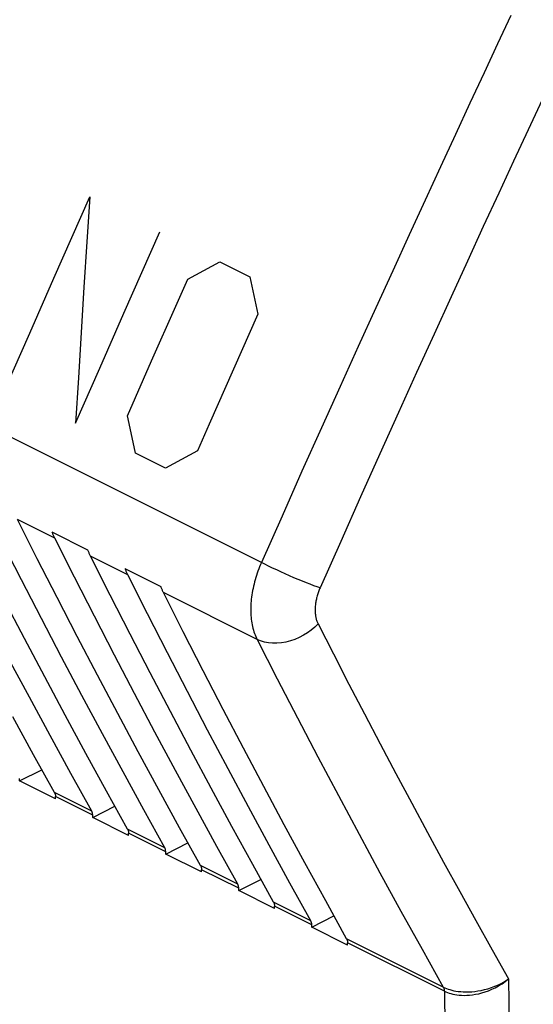
# Model space of a CAD drawing. Units: millimetres. Extents: x -41.8 to 46.8, y -37 to 39.8.
# Drawn here: x 0.3 to 9.2, y -27.2 to -10.1 of the extents above; entities that cross this region are included whole.
import ezdxf

# ---------------------------------------------------------------- set-up
doc = ezdxf.new("R2010")
doc.units = ezdxf.units.MM
doc.header["$LTSCALE"] = 36.425481
doc.layers.get('0').update_dxf_attribs({"linetype": 'CONTINUOUS'})

msp = doc.modelspace()

# ---------------------------------------------------------------- linework, layer by layer
at = {"color": 9, "linetype": 'CONTINUOUS'}
for p, q in [((4.508, -19.55), (-41.379, 3.394)), ((8.858, -10.026), (8.627, -10.518)), ((8.627, -10.518), (8.389, -11.026)), ((8.389, -11.026), (8.144, -11.552)), ((8.144, -11.552), (7.891, -12.096)), ((9.403, -11.492), (9.158, -12.016)), ((7.891, -12.096), (7.63, -12.658)), ((9.158, -12.016), (8.906, -12.559)), ((7.63, -12.658), (7.361, -13.241)), ((8.906, -12.559), (8.646, -13.12)), ((0.891, -14.599), (1.519, -13.181)), ((1.519, -13.181), (1.467, -13.969)), ((8.646, -13.12), (8.377, -13.701)), ((7.361, -13.241), (7.083, -13.845)), ((8.377, -13.701), (8.1, -14.303)), ((2.111, -15.209), (2.739, -13.791)), ((7.083, -13.845), (6.797, -14.469)), ((1.467, -13.969), (1.416, -14.756)), ((3.224, -14.617), (3.785, -14.314)), ((3.785, -14.314), (4.307, -14.575)), ((8.1, -14.303), (7.815, -14.926)), ((6.797, -14.469), (6.501, -15.117)), ((0.47, -15.556), (0.891, -14.599)), ((3.017, -15.084), (3.224, -14.617)), ((4.307, -14.575), (4.444, -15.227)), ((1.416, -14.756), (1.366, -15.545)), ((2.595, -16.04), (3.017, -15.084)), ((7.815, -14.926), (7.52, -15.572)), ((1.69, -16.166), (2.111, -15.209)), ((4.444, -15.227), (4.021, -16.183)), ((6.501, -15.117), (6.196, -15.789)), ((0.051, -16.513), (0.47, -15.556)), ((1.366, -15.545), (1.318, -16.334)), ((7.52, -15.572), (7.215, -16.242)), ((6.196, -15.789), (5.881, -16.485)), ((2.176, -16.997), (2.595, -16.04)), ((1.271, -17.123), (1.69, -16.166)), ((4.021, -16.183), (3.6, -17.139)), ((7.215, -16.242), (6.901, -16.936)), ((1.318, -16.334), (1.271, -17.123)), ((5.881, -16.485), (5.554, -17.208)), ((6.901, -16.936), (6.575, -17.658)), ((2.204, -17.127), (2.176, -16.997)), ((2.317, -17.646), (2.204, -17.127)), ((3.6, -17.139), (3.395, -17.607)), ((5.554, -17.208), (5.216, -17.961)), ((2.839, -17.907), (2.317, -17.646)), ((3.395, -17.607), (2.839, -17.907)), ((6.575, -17.658), (6.238, -18.408)), ((5.216, -17.961), (4.868, -18.742)), ((6.238, -18.408), (5.891, -19.187)), ((0.907, -19.127), (0.258, -18.803)), ((4.868, -18.742), (4.508, -19.55)), ((5.891, -19.187), (5.532, -19.993)), ((2.18, -19.764), (1.53, -19.439)), ((4.449, -19.699), (4.435, -19.737)), ((4.462, -19.662), (4.449, -19.699)), ((4.477, -19.624), (4.462, -19.662)), ((4.492, -19.587), (4.477, -19.624)), ((4.508, -19.55), (4.492, -19.587)), ((4.569, -19.581), (4.508, -19.55)), ((4.634, -19.613), (4.569, -19.581)), ((4.703, -19.646), (4.634, -19.613)), ((4.775, -19.68), (4.703, -19.646)), ((4.849, -19.714), (4.775, -19.68)), ((4.924, -19.748), (4.849, -19.714)), ((4.4, -19.85), (4.39, -19.888)), ((4.411, -19.812), (4.4, -19.85)), ((4.423, -19.775), (4.411, -19.812)), ((4.435, -19.737), (4.423, -19.775)), ((5, -19.782), (4.924, -19.748)), ((5.075, -19.815), (5, -19.782)), ((5.15, -19.846), (5.075, -19.815)), ((5.223, -19.876), (5.15, -19.846)), ((5.293, -19.904), (5.223, -19.876)), ((4.355, -20.039), (4.349, -20.077)), ((4.363, -20.002), (4.355, -20.039)), ((4.371, -19.964), (4.363, -20.002)), ((4.38, -19.926), (4.371, -19.964)), ((4.39, -19.888), (4.38, -19.926)), ((5.359, -19.93), (5.293, -19.904)), ((5.422, -19.954), (5.359, -19.93)), ((5.479, -19.975), (5.422, -19.954)), ((5.532, -19.993), (5.479, -19.975)), ((5.51, -20.045), (5.504, -20.063)), ((5.517, -20.028), (5.51, -20.045)), ((5.524, -20.01), (5.517, -20.028)), ((5.532, -19.993), (5.524, -20.01)), ((4.433, -20.891), (2.803, -20.075)), ((4.33, -20.224), (4.327, -20.261)), ((4.333, -20.188), (4.33, -20.224)), ((4.338, -20.151), (4.333, -20.188)), ((4.343, -20.114), (4.338, -20.151)), ((4.349, -20.077), (4.343, -20.114)), ((5.46, -20.221), (5.457, -20.239)), ((5.463, -20.204), (5.46, -20.221)), ((5.467, -20.186), (5.463, -20.204)), ((5.471, -20.168), (5.467, -20.186)), ((5.476, -20.151), (5.471, -20.168)), ((5.481, -20.133), (5.476, -20.151)), ((5.486, -20.115), (5.481, -20.133)), ((5.492, -20.098), (5.486, -20.115)), ((5.497, -20.08), (5.492, -20.098)), ((5.504, -20.063), (5.497, -20.08)), ((4.324, -20.332), (4.323, -20.368)), ((4.323, -20.368), (4.324, -20.403)), ((4.325, -20.297), (4.324, -20.332)), ((4.327, -20.261), (4.325, -20.297)), ((5.446, -20.341), (5.445, -20.358)), ((5.445, -20.358), (5.445, -20.374)), ((5.445, -20.374), (5.445, -20.391)), ((5.445, -20.391), (5.445, -20.407)), ((5.448, -20.308), (5.446, -20.324)), ((5.446, -20.324), (5.446, -20.341)), ((5.449, -20.29), (5.448, -20.308)), ((5.452, -20.273), (5.449, -20.29)), ((5.454, -20.256), (5.452, -20.273)), ((5.457, -20.239), (5.454, -20.256)), ((4.324, -20.403), (4.325, -20.437)), ((4.325, -20.437), (4.327, -20.471)), ((4.327, -20.471), (4.329, -20.505)), ((4.329, -20.505), (4.333, -20.538)), ((4.333, -20.538), (4.337, -20.571)), ((4.337, -20.571), (4.342, -20.603)), ((5.445, -20.407), (5.446, -20.423)), ((5.446, -20.423), (5.448, -20.438)), ((5.448, -20.438), (5.449, -20.454)), ((5.449, -20.454), (5.451, -20.469)), ((5.451, -20.469), (5.453, -20.484)), ((5.453, -20.484), (5.456, -20.499)), ((5.456, -20.499), (5.459, -20.513)), ((5.459, -20.513), (5.463, -20.528)), ((5.463, -20.528), (5.466, -20.542)), ((5.466, -20.542), (5.471, -20.555)), ((5.471, -20.555), (5.475, -20.569)), ((5.475, -20.569), (5.48, -20.582)), ((4.342, -20.603), (4.348, -20.634)), ((4.348, -20.634), (4.354, -20.666)), ((4.354, -20.666), (4.361, -20.696)), ((4.361, -20.696), (4.369, -20.726)), ((4.369, -20.726), (4.378, -20.755)), ((5.378, -20.727), (5.312, -20.775)), ((5.44, -20.674), (5.378, -20.727)), ((5.496, -20.619), (5.44, -20.674)), ((5.48, -20.582), (5.485, -20.594)), ((5.485, -20.594), (5.491, -20.607)), ((5.491, -20.607), (5.496, -20.619)), ((5.496, -20.619), (5.765, -21.143)), ((4.378, -20.755), (4.388, -20.784)), ((4.388, -20.784), (4.398, -20.811)), ((4.398, -20.811), (4.409, -20.839)), ((4.409, -20.839), (4.421, -20.865)), ((4.421, -20.865), (4.433, -20.891)), ((4.494, -20.916), (4.433, -20.891)), ((4.433, -20.891), (4.784, -21.575)), ((4.56, -20.936), (4.494, -20.916)), ((5.014, -20.915), (4.935, -20.935)), ((5.092, -20.888), (5.014, -20.915)), ((5.168, -20.856), (5.092, -20.888)), ((5.241, -20.818), (5.168, -20.856)), ((5.312, -20.775), (5.241, -20.818)), ((4.63, -20.949), (4.56, -20.936)), ((4.703, -20.956), (4.63, -20.949)), ((4.779, -20.955), (4.703, -20.956)), ((4.857, -20.948), (4.779, -20.955)), ((4.935, -20.935), (4.857, -20.948)), ((5.765, -21.143), (6.035, -21.666)), ((4.784, -21.575), (5.137, -22.256)), ((6.035, -21.666), (6.306, -22.187)), ((5.137, -22.256), (5.492, -22.934)), ((6.306, -22.187), (6.579, -22.706)), ((6.579, -22.706), (6.853, -23.223)), ((5.492, -22.934), (5.85, -23.609)), ((6.853, -23.223), (7.129, -23.739)), ((1.552, -23.88), (0.903, -23.556)), ((1.568, -23.95), (0.92, -23.626)), ((5.85, -23.609), (6.211, -24.282)), ((7.129, -23.739), (7.406, -24.254)), ((2.824, -24.516), (2.176, -24.192)), ((2.841, -24.586), (2.193, -24.262)), ((6.211, -24.282), (6.574, -24.952)), ((7.406, -24.254), (7.685, -24.766)), ((4.097, -25.153), (3.449, -24.829)), ((7.685, -24.766), (7.965, -25.277)), ((4.113, -25.223), (3.466, -24.899)), ((6.574, -24.952), (6.94, -25.619)), ((7.965, -25.277), (8.247, -25.786)), ((5.37, -25.789), (4.722, -25.465)), ((5.386, -25.859), (4.739, -25.535)), ((6.94, -25.619), (7.309, -26.283)), ((8.247, -25.786), (8.531, -26.294)), ((7.68, -26.944), (5.994, -26.101)), ((7.698, -27.015), (6.011, -26.172)), ((7.309, -26.283), (7.68, -26.944)), ((8.531, -26.294), (8.816, -26.8)), ((8.579, -26.93), (8.639, -26.903)), ((8.639, -26.903), (8.7, -26.873)), ((8.644, -26.922), (8.703, -26.885)), ((8.7, -26.873), (8.759, -26.838)), ((8.703, -26.885), (8.76, -26.845)), ((8.759, -26.838), (8.816, -26.8)), ((8.76, -26.845), (8.816, -26.8)), ((8.816, -26.8), (8.833, -27.833)), ((7.68, -26.944), (7.705, -26.956)), ((7.68, -26.944), (7.683, -26.951)), ((7.683, -26.951), (7.686, -26.957)), ((7.686, -26.957), (7.689, -26.965)), ((7.689, -26.965), (7.691, -26.972)), ((7.691, -26.972), (7.693, -26.98)), ((7.693, -26.98), (7.695, -26.988)), ((7.695, -26.988), (7.696, -26.997)), ((7.696, -26.997), (7.697, -27.006)), ((7.697, -27.006), (7.698, -27.015)), ((7.698, -27.015), (7.723, -27.027)), ((7.698, -27.015), (7.724, -28.532)), ((7.705, -26.956), (7.733, -26.968)), ((7.723, -27.027), (7.751, -27.038)), ((7.733, -26.968), (7.762, -26.978)), ((7.751, -27.038), (7.78, -27.048)), ((7.762, -26.978), (7.794, -26.988)), ((7.78, -27.048), (7.811, -27.057)), ((7.794, -26.988), (7.827, -26.998)), ((7.811, -27.057), (7.845, -27.066)), ((7.827, -26.998), (7.862, -27.006)), ((7.845, -27.066), (7.88, -27.073)), ((7.862, -27.006), (7.9, -27.013)), ((7.88, -27.073), (7.918, -27.079)), ((7.9, -27.013), (7.941, -27.019)), ((7.918, -27.079), (7.957, -27.083)), ((7.941, -27.019), (7.983, -27.023)), ((7.957, -27.083), (7.999, -27.086)), ((7.983, -27.023), (8.028, -27.026)), ((7.999, -27.086), (8.044, -27.087)), ((8.028, -27.026), (8.075, -27.027)), ((8.044, -27.087), (8.09, -27.086)), ((8.075, -27.027), (8.124, -27.027)), ((8.09, -27.086), (8.139, -27.083)), ((8.124, -27.027), (8.175, -27.024)), ((8.139, -27.083), (8.189, -27.077)), ((8.175, -27.024), (8.228, -27.019)), ((8.189, -27.077), (8.241, -27.069)), ((8.228, -27.019), (8.283, -27.011)), ((8.241, -27.069), (8.296, -27.058)), ((8.283, -27.011), (8.34, -27.001)), ((8.296, -27.058), (8.351, -27.044)), ((8.34, -27.001), (8.398, -26.988)), ((8.351, -27.044), (8.409, -27.027)), ((8.398, -26.988), (8.458, -26.972)), ((8.409, -27.027), (8.467, -27.006)), ((8.458, -26.972), (8.518, -26.953)), ((8.467, -27.006), (8.526, -26.982)), ((8.518, -26.953), (8.579, -26.93)), ((8.526, -26.982), (8.585, -26.954)), ((8.585, -26.954), (8.644, -26.922))]:
    msp.add_line(p, q, dxfattribs=at)
at = {"color": 0, "linetype": 'CONTINUOUS'}
for p, q in [((0.602, -19.484), (0.258, -18.803)), ((1.486, -19.335), (0.863, -19.023)), ((0.867, -19.035), (0.863, -19.023)), ((0.325, -19.85), (-0.022, -19.172)), ((0.872, -19.047), (0.867, -19.035)), ((0.876, -19.059), (0.872, -19.047)), ((0.881, -19.071), (0.876, -19.059)), ((0.886, -19.082), (0.881, -19.071)), ((0.891, -19.094), (0.886, -19.082)), ((0.896, -19.105), (0.891, -19.094)), ((0.901, -19.116), (0.896, -19.105)), ((0.907, -19.127), (0.901, -19.116)), ((1.251, -19.808), (0.907, -19.127)), ((1.49, -19.347), (1.486, -19.335)), ((1.495, -19.359), (1.49, -19.347)), ((1.5, -19.371), (1.495, -19.359)), ((1.504, -19.383), (1.5, -19.371)), ((0.949, -20.162), (0.602, -19.484)), ((1.509, -19.394), (1.504, -19.383)), ((1.514, -19.406), (1.509, -19.394)), ((1.52, -19.417), (1.514, -19.406)), ((1.525, -19.428), (1.52, -19.417)), ((1.53, -19.439), (1.525, -19.428)), ((1.875, -20.12), (1.53, -19.439)), ((2.759, -19.971), (2.136, -19.66)), ((2.14, -19.672), (2.136, -19.66)), ((2.144, -19.684), (2.14, -19.672)), ((2.149, -19.696), (2.144, -19.684)), ((2.154, -19.707), (2.149, -19.696)), ((2.159, -19.719), (2.154, -19.707)), ((0.675, -20.525), (0.325, -19.85)), ((1.598, -20.486), (1.251, -19.808)), ((2.164, -19.73), (2.159, -19.719)), ((2.169, -19.742), (2.164, -19.73)), ((2.174, -19.753), (2.169, -19.742)), ((2.18, -19.764), (2.174, -19.753)), ((2.524, -20.445), (2.18, -19.764)), ((2.763, -19.983), (2.759, -19.971)), ((2.768, -19.995), (2.763, -19.983)), ((2.772, -20.007), (2.768, -19.995)), ((2.777, -20.019), (2.772, -20.007)), ((2.782, -20.031), (2.777, -20.019)), ((2.787, -20.042), (2.782, -20.031)), ((2.792, -20.053), (2.787, -20.042)), ((2.798, -20.064), (2.792, -20.053)), ((0.378, -20.873), (0.026, -20.201)), ((1.298, -20.837), (0.949, -20.162)), ((2.222, -20.798), (1.875, -20.12)), ((2.803, -20.075), (2.798, -20.064)), ((3.148, -20.756), (2.803, -20.075)), ((1.027, -21.197), (0.675, -20.525)), ((1.947, -21.162), (1.598, -20.486)), ((2.871, -21.123), (2.524, -20.445)), ((0.732, -21.543), (0.378, -20.873)), ((1.651, -21.509), (1.298, -20.837)), ((2.571, -21.473), (2.222, -20.798)), ((3.495, -21.435), (3.148, -20.756)), ((0.465, -21.897), (0.108, -21.231)), ((1.381, -21.867), (1.027, -21.197)), ((2.299, -21.834), (1.947, -21.162)), ((3.22, -21.798), (2.871, -21.123)), ((1.089, -22.209), (0.732, -21.543)), ((2.005, -22.179), (1.651, -21.509)), ((2.923, -22.146), (2.571, -21.473)), ((3.844, -22.11), (3.495, -21.435)), ((0.825, -22.561), (0.465, -21.897)), ((1.738, -22.534), (1.381, -21.867)), ((2.654, -22.503), (2.299, -21.834)), ((3.572, -22.47), (3.22, -21.798)), ((4.196, -22.782), (3.844, -22.11)), ((0.539, -22.898), (0.176, -22.237)), ((1.449, -22.873), (1.089, -22.209)), ((2.362, -22.846), (2.005, -22.179)), ((3.278, -22.815), (2.923, -22.146)), ((1.187, -23.222), (0.825, -22.561)), ((2.098, -23.197), (1.738, -22.534)), ((3.011, -23.17), (2.654, -22.503)), ((3.927, -23.14), (3.572, -22.47)), ((4.551, -23.452), (4.196, -22.782)), ((0.903, -23.556), (0.539, -22.898)), ((1.811, -23.534), (1.449, -22.873)), ((2.722, -23.51), (2.362, -22.846)), ((3.635, -23.482), (3.278, -22.815)), ((4.284, -23.806), (3.927, -23.14)), ((0.295, -23.354), (0.683, -23.158)), ((0.295, -23.354), (0.295, -23.313)), ((1.552, -23.88), (1.187, -23.222)), ((2.46, -23.858), (2.098, -23.197)), ((3.37, -23.834), (3.011, -23.17)), ((0.921, -23.666), (0.295, -23.354)), ((3.995, -24.146), (3.635, -23.482)), ((4.908, -24.119), (4.551, -23.452)), ((0.903, -23.556), (0.905, -23.56)), ((0.905, -23.56), (0.907, -23.564)), ((0.907, -23.564), (0.909, -23.569)), ((0.909, -23.569), (0.911, -23.573)), ((0.911, -23.573), (0.912, -23.577)), ((0.912, -23.577), (0.914, -23.582)), ((0.914, -23.582), (0.915, -23.586)), ((0.915, -23.586), (0.916, -23.59)), ((0.916, -23.59), (0.917, -23.594)), ((0.917, -23.594), (0.918, -23.599)), ((0.918, -23.599), (0.918, -23.604)), ((0.918, -23.604), (0.919, -23.609)), ((0.919, -23.609), (0.92, -23.615)), ((0.92, -23.615), (0.92, -23.62)), ((0.92, -23.62), (0.92, -23.626)), ((0.921, -23.666), (0.92, -23.626)), ((2.176, -24.192), (1.811, -23.534)), ((3.084, -24.171), (2.722, -23.51)), ((1.568, -23.99), (1.956, -23.795)), ((4.643, -24.47), (4.284, -23.806)), ((1.554, -23.884), (1.552, -23.88)), ((1.556, -23.888), (1.554, -23.884)), ((1.558, -23.893), (1.556, -23.888)), ((1.559, -23.897), (1.558, -23.893)), ((1.561, -23.901), (1.559, -23.897)), ((1.562, -23.906), (1.561, -23.901)), ((1.563, -23.91), (1.562, -23.906)), ((1.564, -23.914), (1.563, -23.91)), ((1.565, -23.918), (1.564, -23.914)), ((1.566, -23.923), (1.565, -23.918)), ((1.566, -23.928), (1.566, -23.923)), ((1.567, -23.933), (1.566, -23.928)), ((1.567, -23.938), (1.567, -23.933)), ((1.568, -23.944), (1.567, -23.938)), ((1.568, -23.95), (1.568, -23.944)), ((1.568, -23.99), (1.568, -23.95)), ((2.194, -24.303), (1.568, -23.99)), ((2.824, -24.516), (2.46, -23.858)), ((3.733, -24.495), (3.37, -23.834)), ((3.449, -24.829), (3.084, -24.171)), ((4.357, -24.807), (3.995, -24.146)), ((5.268, -24.782), (4.908, -24.119)), ((2.176, -24.192), (2.178, -24.196)), ((2.178, -24.196), (2.18, -24.201)), ((2.18, -24.201), (2.182, -24.205)), ((2.182, -24.205), (2.184, -24.209)), ((2.184, -24.209), (2.185, -24.214)), ((2.185, -24.214), (2.187, -24.218)), ((2.187, -24.218), (2.188, -24.222)), ((2.188, -24.222), (2.189, -24.226)), ((2.189, -24.226), (2.19, -24.231)), ((2.19, -24.231), (2.19, -24.235)), ((2.19, -24.235), (2.191, -24.24)), ((2.191, -24.24), (2.192, -24.246)), ((2.192, -24.246), (2.192, -24.251)), ((2.192, -24.251), (2.193, -24.257)), ((2.193, -24.257), (2.193, -24.262)), ((2.194, -24.303), (2.193, -24.262)), ((2.827, -24.521), (2.824, -24.516)), ((2.841, -24.626), (3.229, -24.431)), ((4.097, -25.153), (3.733, -24.495)), ((5.005, -25.131), (4.643, -24.47)), ((2.829, -24.525), (2.827, -24.521)), ((2.83, -24.529), (2.829, -24.525)), ((2.832, -24.533), (2.83, -24.529)), ((2.833, -24.538), (2.832, -24.533)), ((2.835, -24.542), (2.833, -24.538)), ((2.836, -24.546), (2.835, -24.542)), ((2.837, -24.55), (2.836, -24.546)), ((2.838, -24.555), (2.837, -24.55)), ((2.839, -24.559), (2.838, -24.555)), ((2.839, -24.564), (2.839, -24.559)), ((2.84, -24.57), (2.839, -24.564)), ((2.84, -24.575), (2.84, -24.57)), ((2.841, -24.58), (2.84, -24.575)), ((2.841, -24.586), (2.841, -24.58)), ((2.841, -24.626), (2.841, -24.586)), ((3.467, -24.939), (2.841, -24.626)), ((3.449, -24.829), (3.451, -24.833)), ((3.451, -24.833), (3.453, -24.837)), ((3.453, -24.837), (3.455, -24.841)), ((3.455, -24.841), (3.457, -24.846)), ((3.457, -24.846), (3.458, -24.85)), ((3.458, -24.85), (3.459, -24.854)), ((3.459, -24.854), (3.46, -24.859)), ((3.46, -24.859), (3.461, -24.863)), ((4.722, -25.465), (4.357, -24.807)), ((5.63, -25.443), (5.268, -24.782)), ((3.461, -24.863), (3.462, -24.867)), ((3.462, -24.867), (3.463, -24.872)), ((3.463, -24.872), (3.464, -24.877)), ((3.464, -24.877), (3.465, -24.882)), ((3.465, -24.882), (3.465, -24.887)), ((3.465, -24.887), (3.466, -24.893)), ((3.466, -24.893), (3.466, -24.899)), ((3.467, -24.939), (3.466, -24.899)), ((4.099, -25.157), (4.097, -25.153)), ((4.101, -25.161), (4.099, -25.157)), ((4.103, -25.165), (4.101, -25.161)), ((4.105, -25.17), (4.103, -25.165)), ((4.106, -25.174), (4.105, -25.17)), ((4.108, -25.178), (4.106, -25.174)), ((4.109, -25.183), (4.108, -25.178)), ((4.11, -25.187), (4.109, -25.183)), ((4.11, -25.191), (4.11, -25.187)), ((4.111, -25.196), (4.11, -25.191)), ((4.112, -25.201), (4.111, -25.196)), ((4.113, -25.206), (4.112, -25.201)), ((4.114, -25.263), (4.501, -25.068)), ((5.37, -25.789), (5.005, -25.131)), ((4.113, -25.211), (4.113, -25.206)), ((4.113, -25.217), (4.113, -25.211)), ((4.113, -25.223), (4.113, -25.217)), ((4.114, -25.263), (4.113, -25.223)), ((4.74, -25.576), (4.114, -25.263)), ((4.722, -25.465), (4.724, -25.469)), ((4.724, -25.469), (4.726, -25.473)), ((4.726, -25.473), (4.728, -25.478)), ((4.728, -25.478), (4.729, -25.482)), ((4.729, -25.482), (4.731, -25.486)), ((4.731, -25.486), (4.732, -25.491)), ((4.732, -25.491), (4.733, -25.495)), ((4.733, -25.495), (4.734, -25.499)), ((4.734, -25.499), (4.735, -25.503)), ((4.735, -25.503), (4.736, -25.508)), ((4.736, -25.508), (4.737, -25.513)), ((4.737, -25.513), (4.737, -25.518)), ((4.737, -25.518), (4.738, -25.524)), ((4.738, -25.524), (4.738, -25.529)), ((4.738, -25.529), (4.739, -25.535)), ((4.74, -25.576), (4.739, -25.535)), ((5.994, -26.101), (5.63, -25.443)), ((5.387, -25.899), (5.774, -25.704)), ((5.372, -25.793), (5.37, -25.789)), ((5.374, -25.798), (5.372, -25.793)), ((5.376, -25.802), (5.374, -25.798)), ((5.378, -25.806), (5.376, -25.802)), ((5.379, -25.81), (5.378, -25.806)), ((5.38, -25.815), (5.379, -25.81)), ((5.381, -25.819), (5.38, -25.815)), ((5.382, -25.823), (5.381, -25.819)), ((5.383, -25.827), (5.382, -25.823)), ((5.384, -25.832), (5.383, -25.827)), ((5.385, -25.837), (5.384, -25.832)), ((5.385, -25.842), (5.385, -25.837)), ((5.386, -25.848), (5.385, -25.842)), ((5.386, -25.853), (5.386, -25.848)), ((5.386, -25.859), (5.386, -25.853)), ((5.387, -25.899), (5.386, -25.859)), ((6.012, -26.212), (5.387, -25.899)), ((5.994, -26.101), (5.997, -26.106)), ((5.997, -26.106), (5.999, -26.11)), ((5.999, -26.11), (6, -26.114)), ((6, -26.114), (6.002, -26.118)), ((6.002, -26.118), (6.004, -26.123)), ((6.004, -26.123), (6.005, -26.127)), ((6.005, -26.127), (6.006, -26.131)), ((6.006, -26.131), (6.007, -26.135)), ((6.007, -26.135), (6.008, -26.14)), ((6.008, -26.14), (6.009, -26.145)), ((6.009, -26.145), (6.01, -26.15)), ((6.01, -26.15), (6.01, -26.155)), ((6.01, -26.155), (6.011, -26.16)), ((6.011, -26.16), (6.011, -26.166)), ((6.011, -26.166), (6.011, -26.172)), ((6.012, -26.212), (6.011, -26.172))]:
    msp.add_line(p, q, dxfattribs=at)

doc.saveas('drawing.dxf')
